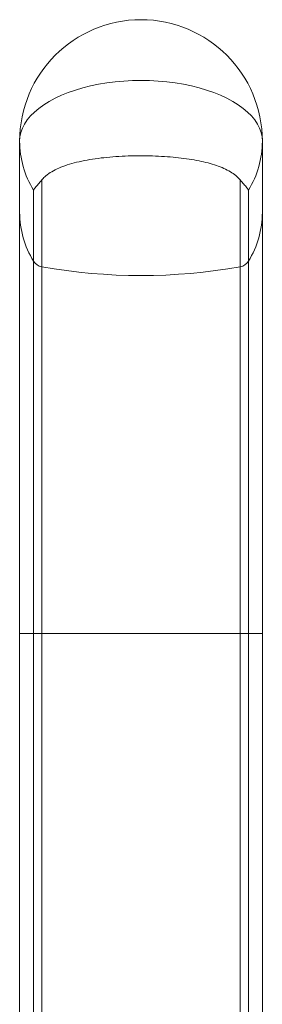
# Model space of a CAD drawing. Units: millimetres. Extents: x -107 to 343, y -260 to 443.
# Drawn here: x 142 to 152, y 375 to 416 of the extents above; entities that cross this region are included whole.
import ezdxf

# ---------------------------------------------------------------- set-up
doc = ezdxf.new("R2010")
doc.units = ezdxf.units.MM

msp = doc.modelspace()

# ---------------------------------------------------------------- linework, layer by layer
at = {"color": 7, "linetype": 'Continuous', "lineweight": 15}
for p, q in [((142.067, 407.799), (142.067, 410.726)), ((152.067, 410.726), (152.067, 407.799)), ((142.067, 390.478), (142.067, 407.799)), ((152.067, 407.799), (152.067, 390.478)), ((142.067, 390.478), (142.067, 341.321)), ((152.067, 328.326), (152.067, 390.478))]:
    msp.add_line(p, q, dxfattribs=at)
at = {"color": 8, "linetype": 'Continuous', "lineweight": 0}
for p, q in [((142.979, 409.134), (142.979, 405.567)), ((151.155, 405.567), (151.155, 409.134)), ((142.638, 405.79), (142.638, 408.717)), ((151.496, 408.717), (151.496, 405.79)), ((142.638, 390.478), (142.638, 405.79)), ((142.979, 405.567), (142.979, 390.478)), ((151.155, 390.478), (151.155, 405.567)), ((151.496, 405.79), (151.496, 390.478)), ((142.067, 390.478), (142.638, 390.478)), ((142.638, 390.478), (142.979, 390.478)), ((142.638, 341.326), (142.638, 390.478)), ((151.155, 390.478), (142.979, 390.478)), ((142.979, 390.478), (142.979, 341.326)), ((151.496, 390.478), (151.155, 390.478)), ((151.155, 341.326), (151.155, 390.478)), ((151.496, 390.478), (152.067, 390.478)), ((151.496, 390.478), (151.496, 341.326))]:
    msp.add_line(p, q, dxfattribs=at)
at = {"color": 8, "linetype": 'Continuous', "lineweight": 0, "flags": 128}
for points in [[(147.067, 413.226), (146.71, 413.22), (146.355, 413.201), (146.004, 413.169), (145.658, 413.125), (145.32, 413.068), (144.99, 413), (144.671, 412.92), (144.364, 412.829), (144.071, 412.727), (143.793, 412.615), (143.531, 412.494), (143.288, 412.363), (143.064, 412.224), (142.861, 412.078), (142.679, 411.924), (142.519, 411.765), (142.382, 411.6), (142.269, 411.43), (142.181, 411.257), (142.118, 411.082), (142.08, 410.904), (142.067, 410.726)], [(152.067, 410.726), (152.054, 410.904), (152.016, 411.082), (151.953, 411.257), (151.864, 411.43), (151.752, 411.6), (151.615, 411.765), (151.455, 411.924), (151.273, 412.078), (151.07, 412.224), (150.846, 412.363), (150.602, 412.494), (150.341, 412.615), (150.063, 412.727), (149.77, 412.829), (149.463, 412.92), (149.144, 413), (148.814, 413.068), (148.476, 413.125), (148.13, 413.169), (147.779, 413.201), (147.424, 413.22), (147.067, 413.226)]]:
    msp.add_lwpolyline(points, dxfattribs=at)
at = {"color": 7, "linetype": 'Continuous', "lineweight": 15}
msp.add_arc((147.067, 410.726), 5, 0, 180, dxfattribs=at)
at = {"color": 8, "linetype": 'Continuous', "lineweight": 0}
for centre, radius, start, end in [((145.943, 410.741), 3.876, 180.228, 211.4965), ((148.191, 410.741), 3.876, 328.5035, 359.772), ((145.943, 407.814), 3.876, 180.2279, 211.4964), ((148.191, 407.814), 3.876, 328.5036, 359.7721), ((143.057, 406.058), 0.498, 212.6524, 260.9516), ((147.067, 428.221), 23.021, 259.7703, 280.2297), ((151.077, 406.058), 0.498, 279.0484, 327.3476)]:
    msp.add_arc(centre, radius, start, end, dxfattribs=at)
at = {"color": 7, "linetype": 'Continuous', "lineweight": 15}
for points, knots in [([(151.155, 409.134), (151.099, 409.194), (150.986, 409.315), (150.756, 409.472), (150.487, 409.612), (150.178, 409.733), (149.835, 409.836), (149.458, 409.923), (149.049, 409.995), (148.613, 410.051), (148.151, 410.093), (147.667, 410.119), (147.167, 410.13), (146.662, 410.126), (146.157, 410.104), (145.659, 410.066), (145.18, 410.009), (144.727, 409.934), (144.307, 409.839), (143.928, 409.725), (143.599, 409.591), (143.32, 409.437), (143.114, 409.284), (143.017, 409.177), (142.979, 409.134)], [0, 0, 0, 0, 0.043334, 0.086825, 0.130176, 0.173411, 0.21678, 0.26003, 0.305006, 0.350114, 0.395099, 0.44274, 0.490526, 0.538168, 0.587082, 0.636152, 0.685059, 0.733563, 0.78223, 0.830717, 0.876994, 0.923434, 0.969689, 1, 1, 1, 1]), ([(142.638, 408.717), (142.639, 408.718), (142.664, 408.758), (142.73, 408.844), (142.85, 408.982), (142.942, 409.091), (142.979, 409.134)], [0, 0, 0, 0, 0.0104408, 0.3800792, 0.7536398, 1, 1, 1, 1]), ([(151.155, 409.134), (151.192, 409.091), (151.283, 408.983), (151.403, 408.845), (151.47, 408.758), (151.495, 408.718), (151.496, 408.717)], [0, 0, 0, 0, 0.24636, 0.615924, 0.989559, 1, 1, 1, 1])]:
    msp.add_open_spline(points, degree=3, knots=knots, dxfattribs=at)

doc.saveas('drawing.dxf')
